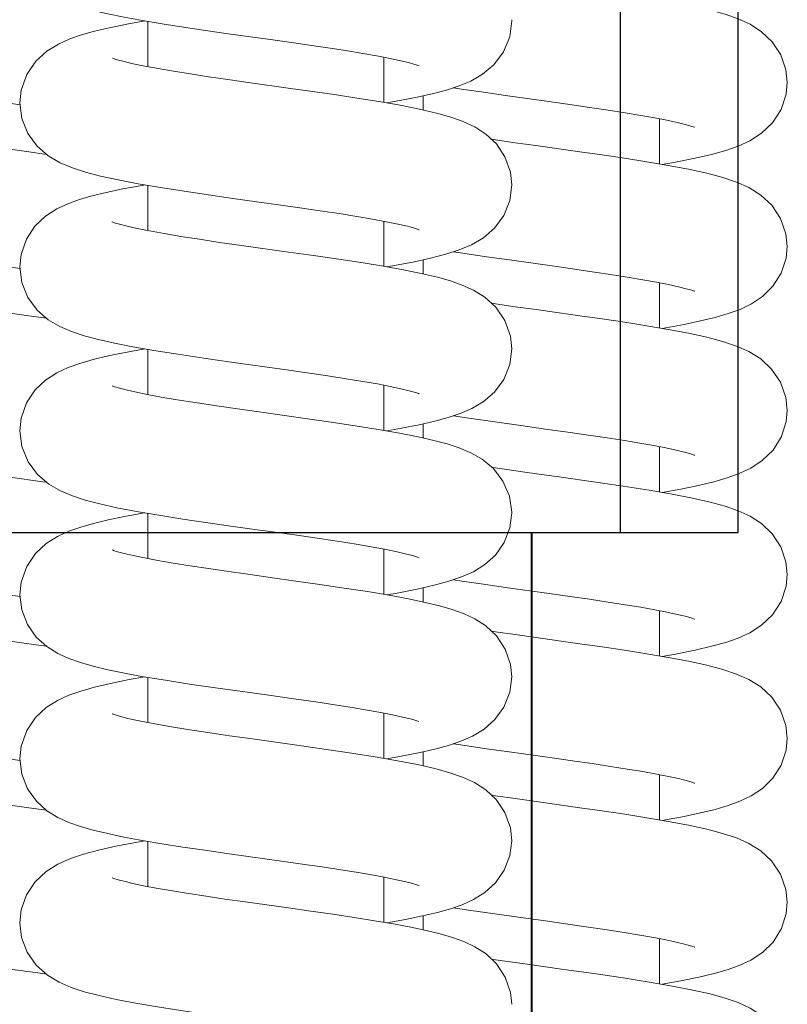
# Model space of a CAD drawing. Units: millimetres. Extents: x -285641 to -22080, y -51248 to 34289.
# Drawn here: x -283427 to -283388, y -30553 to -30503 of the extents above; entities that cross this region are included whole.
import ezdxf

# ---------------------------------------------------------------- set-up
doc = ezdxf.new("R2010")
doc.units = ezdxf.units.MM
doc.header["$LTSCALE"] = 20
doc.linetypes.add('ČÁRKOVANÁ2', pattern=[9.525, 6.35, -3.175])
doc.layers.add('KONSTRUKCE', color=30, linetype='Continuous')
doc.layers.add('POPIS', color=6, linetype='Continuous', lineweight=40)
doc.layers.add('PŘEJEZD', color=7, linetype='ČÁRKOVANÁ2', lineweight=9)

msp = doc.modelspace()

# ---------------------------------------------------------------- linework, layer by layer
at = {"layer": 'KONSTRUKCE'}
for p, q in [((-283396.6108, -30378.9751), (-283396.6109, -30528.9751)), ((-283390.6109, -30528.9751), (-283390.6108, -30378.9751)), ((-283545.6109, -30528.975), (-283390.6109, -30528.9751))]:
    msp.add_line(p, q, dxfattribs=at)
at = {"layer": 'POPIS'}
msp.add_line((-283401.1109, -30528.9751), (-283401.1107, -30558.475), dxfattribs=at)
at = {"layer": 'PŘEJEZD'}
for p, q in [((-283420.6107, -30503.0038), (-283420.6107, -30505.2996)), ((-283402.1114, -30502.9143), (-283402.1107, -30502.978)), ((-283408.6107, -30504.8232), (-283408.6107, -30507.1191)), ((-283406.6107, -30506.7843), (-283406.6107, -30507.5039)), ((-283394.6107, -30507.9481), (-283394.6107, -30510.2443)), ((-283426.6582, -30509.626), (-283425.7487, -30509.7562)), ((-283420.6107, -30511.3359), (-283420.6107, -30513.6328)), ((-283408.6107, -30513.1558), (-283408.6107, -30515.4509)), ((-283406.6107, -30515.1171), (-283406.6107, -30515.8346)), ((-283394.6107, -30516.2808), (-283394.6107, -30518.5773)), ((-283426.6563, -30517.9592), (-283425.7495, -30518.0891)), ((-283420.6107, -30519.6693), (-283420.6107, -30521.9656)), ((-283408.6107, -30521.4894), (-283408.6107, -30523.7851)), ((-283406.6107, -30523.4514), (-283406.6107, -30524.1701)), ((-283394.6107, -30524.6142), (-283394.6107, -30526.9108)), ((-283420.6107, -30528.0018), (-283420.6107, -30530.2985)), ((-283402.111, -30527.9347), (-283402.1107, -30527.977)), ((-283408.6107, -30529.8211), (-283408.6107, -30532.1179)), ((-283406.6107, -30531.7832), (-283406.6107, -30532.5014)), ((-283394.6107, -30532.9471), (-283394.6107, -30535.2433)), ((-283426.6608, -30534.6246), (-283425.7634, -30534.7531)), ((-283420.6107, -30536.3359), (-283420.6107, -30538.6308)), ((-283408.6107, -30538.155), (-283408.6107, -30540.4517)), ((-283406.6107, -30540.1169), (-283406.6107, -30540.8368)), ((-283394.6107, -30541.2798), (-283394.6107, -30543.5763)), ((-283426.655, -30542.9584), (-283425.7611, -30543.0864)), ((-283420.6107, -30544.6687), (-283420.6107, -30546.9647)), ((-283413.4501, -30545.7226), (-283416.5886, -30545.2828)), ((-283408.6107, -30546.4875), (-283408.6107, -30548.7841)), ((-283406.6107, -30548.4524), (-283406.6107, -30549.1679)), ((-283394.6107, -30549.6132), (-283394.6107, -30551.9098))]:
    msp.add_line(p, q, dxfattribs=at)
for points in [[(-283416.5288, -30503.6263), (-283417.6756, -30503.4622), (-283418.7978, -30503.2958), (-283419.8732, -30503.1277), (-283420.8826, -30502.9581), (-283421.8102, -30502.787), (-283422.6428, -30502.6143), (-283423.3787, -30502.4382), (-283424.0298, -30502.2526), (-283424.6224, -30502.0437), (-283425.1865, -30501.7862), (-283425.7448, -30501.4384), (-283426.278, -30500.9552), (-283426.7244, -30500.318), (-283427.0153, -30499.5699), (-283427.1107, -30498.8114)], [(-283403.1198, -30500.6627), (-283403.0601, -30500.6718), (-283401.337, -30500.918), (-283399.6014, -30501.1605), (-283397.9551, -30501.3931), (-283396.4631, -30501.6126), (-283395.1333, -30501.8217), (-283393.9573, -30502.0245), (-283392.9234, -30502.2258), (-283392.0332, -30502.4279), (-283391.2743, -30502.6362), (-283390.6115, -30502.8658), (-283390.0016, -30503.1459), (-283389.4151, -30503.5225), (-283388.8782, -30504.0345), (-283388.4455, -30504.6962), (-283388.1787, -30505.4627), (-283388.1107, -30506.1032)], [(-283427.1107, -30507.1449), (-283427.0399, -30506.4912), (-283426.7544, -30505.6952), (-283426.292, -30505.0166), (-283425.7355, -30504.5108), (-283425.1527, -30504.1523), (-283424.5743, -30503.8935), (-283423.9755, -30503.6865), (-283423.3147, -30503.5013), (-283422.556, -30503.3226), (-283421.6743, -30503.1428), (-283420.7637, -30502.9781)], [(-283402.1107, -30502.978), (-283402.2165, -30503.7763), (-283402.5321, -30504.548), (-283403.0184, -30505.2029), (-283403.5947, -30505.6887), (-283404.1886, -30506.0302), (-283404.7847, -30506.281), (-283405.4263, -30506.4902), (-283406.1576, -30506.6835), (-283407.0046, -30506.872), (-283407.9801, -30507.0605), (-283408.4662, -30507.1445)], [(-283406.8227, -30505.2555), (-283406.814, -30505.2596), (-283406.8551, -30505.244), (-283407.0417, -30505.183), (-283407.353, -30505.0968), (-283407.7708, -30504.9962), (-283408.2856, -30504.8861), (-283408.8915, -30504.7689), (-283409.5851, -30504.6456), (-283410.3639, -30504.5167), (-283411.225, -30504.3822), (-283412.1645, -30504.2422), (-283413.1781, -30504.0962), (-283414.2567, -30503.9442), (-283416.5288, -30503.6263)], [(-283422.4006, -30504.8661), (-283422.4086, -30504.8624), (-283422.3608, -30504.8805), (-283422.1583, -30504.946), (-283421.8141, -30505.0396), (-283421.3425, -30505.1505), (-283420.7575, -30505.272), (-283420.0727, -30505.4005), (-283419.2983, -30505.5339), (-283418.4439, -30505.6713), (-283417.5198, -30505.8121), (-283416.5366, -30505.9558), (-283415.5061, -30506.1023)], [(-283415.5061, -30506.1023), (-283413.351, -30506.4037), (-283412.2415, -30506.5603), (-283411.1182, -30506.7228), (-283409.9901, -30506.8932), (-283408.8701, -30507.0734), (-283407.7907, -30507.2634), (-283406.8047, -30507.459), (-283405.9438, -30507.6584), (-283405.2104, -30507.8641), (-283404.5797, -30508.0866), (-283403.9948, -30508.3577), (-283403.4241, -30508.7237), (-283402.8941, -30509.2238), (-283402.4572, -30509.881), (-283402.1821, -30510.655), (-283402.1107, -30511.3114)], [(-283388.1107, -30506.1025), (-283388.1699, -30506.7), (-283388.4298, -30507.4773), (-283388.8687, -30508.1599), (-283389.4199, -30508.687), (-283390.0119, -30509.0653), (-283390.6108, -30509.3397), (-283391.2412, -30509.5594), (-283391.9553, -30509.7584), (-283392.7986, -30509.9536), (-283393.7909, -30510.1506), (-283394.4653, -30510.269)], [(-283402.4305, -30506.7651), (-283403.552, -30506.605), (-283404.662, -30506.4413), (-283405.0783, -30506.3767)], [(-283427.0991, -30507.2324), (-283428.2225, -30507.0739), (-283430.4305, -30506.7651)], [(-283416.2931, -30511.9925), (-283417.5172, -30511.8182), (-283418.7588, -30511.6348), (-283419.9686, -30511.4452), (-283421.0987, -30511.2528), (-283422.1136, -30511.0596), (-283423.0027, -30510.8647), (-283423.7705, -30510.6638), (-283424.4398, -30510.4463), (-283425.0573, -30510.1848), (-283425.6635, -30509.8298), (-283426.232, -30509.3387), (-283426.7009, -30508.6941), (-283427.0055, -30507.9407), (-283427.1107, -30507.1445)], [(-283392.839, -30508.3724), (-283392.8209, -30508.3813), (-283392.8394, -30508.3747), (-283393.005, -30508.3191), (-283393.3019, -30508.2349), (-283393.7139, -30508.1341), (-283394.2306, -30508.0222), (-283394.8451, -30507.9024), (-283395.5516, -30507.7763), (-283396.3447, -30507.6447), (-283397.2176, -30507.5083), (-283398.1616, -30507.3675), (-283399.167, -30507.2226), (-283400.2225, -30507.0739), (-283402.4305, -30506.7651)], [(-283431.139, -30508.9928), (-283430.9448, -30509.0216), (-283429.9399, -30509.1659), (-283428.8831, -30509.3146), (-283426.6582, -30509.626)], [(-283403.139, -30508.9928), (-283402.9448, -30509.0216), (-283401.9399, -30509.1659), (-283400.8831, -30509.3146), (-283398.6582, -30509.626)], [(-283398.6582, -30509.626), (-283397.5167, -30509.7894), (-283396.3759, -30509.9588), (-283395.253, -30510.1351), (-283394.1662, -30510.3199), (-283393.1353, -30510.5152), (-283392.1999, -30510.7202), (-283391.388, -30510.935), (-283390.6887, -30511.1689), (-283390.0609, -30511.4477), (-283389.4584, -30511.8227), (-283388.9032, -30512.3381), (-283388.4553, -30513.0097), (-283388.1803, -30513.7881), (-283388.1107, -30514.4363)], [(-283427.1107, -30515.4779), (-283427.0441, -30514.8436), (-283426.7768, -30514.0726), (-283426.3401, -30513.4054), (-283425.8044, -30512.8956), (-283425.2341, -30512.5282), (-283424.6668, -30512.2632), (-283424.0858, -30512.0543), (-283423.4507, -30511.8697), (-283422.723, -30511.6926), (-283421.8733, -30511.5144), (-283420.8854, -30511.3314), (-283420.7601, -30511.3104)], [(-283402.1107, -30511.311), (-283402.2164, -30512.1089), (-283402.5207, -30512.8608), (-283402.9868, -30513.5024), (-283403.5515, -30513.9917), (-283404.1563, -30514.3475), (-283404.7852, -30514.6142), (-283405.4672, -30514.835), (-283406.244, -30515.0371), (-283407.1447, -30515.2336), (-283408.1767, -30515.4289), (-283408.46, -30515.4769)], [(-283406.8296, -30513.5852), (-283406.8172, -30513.5911), (-283406.8555, -30513.5769), (-283407.0608, -30513.5103), (-283407.4115, -30513.4148), (-283407.8912, -30513.3023), (-283408.4875, -30513.1788), (-283409.1906, -30513.0476), (-283409.9915, -30512.9103), (-283410.8804, -30512.7682), (-283411.8471, -30512.6219), (-283412.8799, -30512.4717), (-283413.9681, -30512.3177), (-283416.2931, -30511.9925)], [(-283422.4099, -30513.1949), (-283422.4111, -30513.1943), (-283422.3094, -30513.2314), (-283422.0527, -30513.3094), (-283421.6626, -30513.41), (-283421.1499, -30513.5251), (-283420.5192, -30513.6511), (-283419.7751, -30513.7859), (-283418.9264, -30513.9277), (-283417.9835, -30514.0753), (-283416.9568, -30514.228), (-283415.8532, -30514.3863)], [(-283415.8532, -30514.3863), (-283413.4513, -30514.7226), (-283412.1795, -30514.9021), (-283410.9017, -30515.0879), (-283409.6708, -30515.2763), (-283408.5328, -30515.4637), (-283407.5209, -30515.6473), (-283406.6443, -30515.8267), (-283405.8894, -30516.0053), (-283405.2316, -30516.1905), (-283404.6351, -30516.3977), (-283404.0583, -30516.6572), (-283403.4776, -30517.0165), (-283402.9239, -30517.5224), (-283402.4644, -30518.1998), (-283402.181, -30518.9932), (-283402.1107, -30519.6444)], [(-283388.1107, -30514.4356), (-283388.169, -30515.0285), (-283388.4217, -30515.7933), (-283388.8439, -30516.4628), (-283389.3718, -30516.9824), (-283389.9386, -30517.3585), (-283390.5139, -30517.6335), (-283391.1131, -30517.8519), (-283391.7705, -30518.0436), (-283392.5143, -30518.2244), (-283393.356, -30518.4006), (-283394.2918, -30518.5742), (-283394.4611, -30518.6027)], [(-283427.0992, -30515.5654), (-283428.0546, -30515.4304), (-283430.2347, -30515.1256)], [(-283402.2347, -30515.1256), (-283403.3879, -30514.9617), (-283404.5921, -30514.7848), (-283405.0789, -30514.7093)], [(-283392.816, -30516.7168), (-283392.8264, -30516.7127), (-283392.9681, -30516.6637), (-283393.2438, -30516.5834), (-283393.6404, -30516.4841), (-283394.1475, -30516.3724), (-283394.7557, -30516.2522), (-283395.4558, -30516.1258), (-283396.2401, -30515.9945), (-283397.1011, -30515.8591), (-283398.0302, -30515.7197), (-283399.0182, -30515.5768), (-283400.0546, -30515.4304), (-283402.2347, -30515.1256)], [(-283413.6758, -30520.6918), (-283416.366, -30520.3153), (-283417.7615, -30520.1157), (-283419.0887, -30519.9174), (-283420.2935, -30519.7248), (-283421.3635, -30519.5376), (-283422.3011, -30519.3539), (-283423.1179, -30519.1699), (-283423.8353, -30518.9779), (-283424.4766, -30518.7657), (-283425.0759, -30518.5086), (-283425.6675, -30518.16), (-283426.2317, -30517.672), (-283426.7021, -30517.0248), (-283427.0072, -30516.2672), (-283427.1107, -30515.4775)], [(-283431.1391, -30517.3258), (-283430.9379, -30517.3556), (-283429.9345, -30517.4997), (-283428.8794, -30517.6481), (-283426.6563, -30517.9592)], [(-283403.1391, -30517.3258), (-283402.9379, -30517.3556), (-283401.9345, -30517.4997), (-283400.8794, -30517.6481), (-283398.6563, -30517.9592)], [(-283398.6563, -30517.9592), (-283397.5142, -30518.1228), (-283396.3725, -30518.2923), (-283395.2497, -30518.4687), (-283394.1652, -30518.653), (-283393.1387, -30518.8475), (-283392.2069, -30519.0516), (-283391.3964, -30519.2655), (-283390.6962, -30519.499), (-283390.0664, -30519.7779), (-283389.4628, -30520.1524), (-283388.9063, -30520.6675), (-283388.4571, -30521.3392), (-283388.1809, -30522.1186), (-283388.1107, -30522.7693)], [(-283427.1107, -30523.8109), (-283427.0397, -30523.1561), (-283426.7659, -30522.3837), (-283426.3308, -30521.7274), (-283425.8028, -30521.2274), (-283425.2337, -30520.861), (-283424.6501, -30520.5895), (-283424.0184, -30520.3659), (-283423.2712, -30520.1563), (-283422.3879, -30519.9524), (-283421.3831, -30519.754), (-283420.7549, -30519.6441)], [(-283402.1107, -30519.644), (-283402.2133, -30520.4302), (-283402.52, -30521.1924), (-283402.9946, -30521.8436), (-283403.5599, -30522.3307), (-283404.1446, -30522.6747), (-283404.7263, -30522.9253), (-283405.3408, -30523.1309), (-283406.0294, -30523.3181), (-283406.8162, -30523.4985), (-283407.7081, -30523.6763), (-283408.4643, -30523.8108)], [(-283406.8352, -30521.9154), (-283406.8217, -30521.922), (-283406.839, -30521.916), (-283407.0088, -30521.859), (-283407.3175, -30521.772), (-283407.7492, -30521.6671), (-283408.293, -30521.5506), (-283408.9408, -30521.4258), (-283409.6855, -30521.2945), (-283410.5232, -30521.1573), (-283411.4607, -30521.0126), (-283412.5078, -30520.8583), (-283413.6758, -30520.6918)], [(-283422.4101, -30521.5277), (-283422.4109, -30521.5274), (-283422.3052, -30521.5658), (-283422.041, -30521.6456), (-283421.6398, -30521.7484), (-283421.1153, -30521.8654), (-283420.477, -30521.9921), (-283419.7339, -30522.1261), (-283418.8958, -30522.2657), (-283417.9737, -30522.4097), (-283416.9798, -30522.5576), (-283415.9274, -30522.7088), (-283414.8263, -30522.8637), (-283412.4996, -30523.1896)], [(-283412.4996, -30523.1896), (-283411.2905, -30523.3635), (-283410.0712, -30523.5467), (-283408.8928, -30523.7356), (-283407.8147, -30523.9249), (-283406.8761, -30524.1099), (-283406.0765, -30524.2913), (-283405.3895, -30524.4757), (-283404.7777, -30524.6766), (-283404.1962, -30524.9211), (-283403.6131, -30525.2538), (-283403.046, -30525.7236), (-283402.5584, -30526.3613), (-283402.2305, -30527.1277), (-283402.111, -30527.9344)], [(-283392.8258, -30525.0449), (-283392.8158, -30525.0496), (-283392.8489, -30525.0372), (-283393.0268, -30524.9784), (-283393.334, -30524.8926), (-283393.7544, -30524.7908), (-283394.2775, -30524.6786), (-283394.8957, -30524.559), (-283395.6024, -30524.4336), (-283396.3916, -30524.3031), (-283397.262, -30524.1675), (-283398.2177, -30524.0253), (-283399.2629, -30523.875), (-283400.4022, -30523.7148), (-283401.6499, -30523.5406), (-283402.9729, -30523.3542), (-283404.3009, -30523.1613), (-283405.0769, -30523.0426)], [(-283388.1107, -30522.7686), (-283388.1644, -30523.3374), (-283388.4106, -30524.1027), (-283388.8365, -30524.7866), (-283389.3799, -30525.3218), (-283389.9663, -30525.7067), (-283390.5542, -30525.983), (-283391.1619, -30526.2005), (-283391.836, -30526.3938), (-283392.615, -30526.5798), (-283393.5217, -30526.7657), (-283394.4631, -30526.9363)], [(-283406.8125, -30530.2593), (-283406.81, -30530.2604), (-283406.9047, -30530.2256), (-283407.1516, -30530.15), (-283407.5229, -30530.0533), (-283408.0023, -30529.9442), (-283408.5807, -30529.8267), (-283409.2523, -30529.7026), (-283410.0133, -30529.5727), (-283410.8599, -30529.4374), (-283411.7885, -30529.2966), (-283412.7984, -30529.1494), (-283413.8877, -30528.995), (-283415.0506, -30528.8324), (-283416.2772, -30528.6608), (-283417.551, -30528.4793), (-283418.8295, -30528.29), (-283420.0547, -30528.0972), (-283421.1787, -30527.9044), (-283422.1753, -30527.713), (-283423.0393, -30527.5219), (-283423.7836, -30527.326), (-283424.437, -30527.1134), (-283425.0407, -30526.8589), (-283425.6367, -30526.5144), (-283426.2104, -30526.0277), (-283426.6922, -30525.3756), (-283427.0051, -30524.6082), (-283427.1107, -30523.8105)], [(-283431.121, -30525.6615), (-283431.055, -30525.6715), (-283429.3322, -30525.9177), (-283427.597, -30526.1601), (-283425.9511, -30526.3927), (-283425.7443, -30526.4231)], [(-283403.121, -30525.6615), (-283403.055, -30525.6715), (-283401.3322, -30525.9177), (-283399.597, -30526.1601), (-283397.9511, -30526.3927), (-283396.4596, -30526.6121), (-283395.1303, -30526.8212), (-283393.955, -30527.024), (-283392.9216, -30527.2252), (-283392.0319, -30527.4272), (-283391.2734, -30527.6355), (-283390.6107, -30527.8652), (-283390.0008, -30528.1454), (-283389.4143, -30528.5221), (-283388.8776, -30529.0343), (-283388.4451, -30529.6961), (-283388.1786, -30530.4623), (-283388.1107, -30531.1022)], [(-283427.1107, -30532.1439), (-283427.041, -30531.4951), (-283426.762, -30530.709), (-283426.3111, -30530.0374), (-283425.766, -30529.5325), (-283425.1899, -30529.1707), (-283424.6137, -30528.9079), (-283424.0151, -30528.6978), (-283423.36, -30528.512), (-283422.6232, -30528.3363), (-283421.7942, -30528.1649), (-283420.8769, -30527.9959), (-283420.7598, -30527.9762)], [(-283402.1107, -30527.977), (-283402.2084, -30528.7443), (-283402.4965, -30529.4825), (-283402.941, -30530.1179), (-283403.4825, -30530.6082), (-283404.0632, -30530.9664), (-283404.6594, -30531.2328), (-283405.3043, -30531.4529), (-283406.0488, -30531.6559), (-283406.9236, -30531.8541), (-283407.9288, -30532.0501), (-283408.4626, -30532.1427)], [(-283422.3992, -30529.8658), (-283422.4083, -30529.8616), (-283422.3559, -30529.8813), (-283422.1464, -30529.9485), (-283421.8039, -30530.0412), (-283421.3434, -30530.1493), (-283420.7734, -30530.2679), (-283420.0991, -30530.3947), (-283419.3265, -30530.5282), (-283418.4627, -30530.6674), (-283417.5164, -30530.8116), (-283416.4973, -30530.9605), (-283415.4132, -30531.1144), (-283414.2717, -30531.2741), (-283413.0829, -30531.4403), (-283411.86, -30531.6139), (-283410.6288, -30531.7947), (-283409.4391, -30531.9792), (-283408.3371, -30532.1637), (-283407.3562, -30532.3453), (-283406.5085, -30532.5229), (-283405.7794, -30532.6999), (-283405.1427, -30532.8845), (-283404.5616, -30533.0929), (-283403.9964, -30533.3559), (-283403.4281, -30533.7197), (-283402.8909, -30534.2265), (-283402.4487, -30534.8971), (-283402.1774, -30535.6758), (-283402.1107, -30536.3104)], [(-283388.1107, -30531.1015), (-283388.1699, -30531.6992), (-283388.43, -30532.4767), (-283388.8691, -30533.1594), (-283389.4204, -30533.6864), (-283390.0124, -30534.0646), (-283390.6113, -30534.3389), (-283391.2416, -30534.5585), (-283391.9556, -30534.7575), (-283392.7988, -30534.9526), (-283393.7911, -30535.1496), (-283394.4653, -30535.268)], [(-283402.4251, -30531.7648), (-283403.5464, -30531.6048), (-283404.6562, -30531.4412), (-283405.0782, -30531.3757)], [(-283427.0996, -30532.2313), (-283428.2178, -30532.0736), (-283430.4251, -30531.7648)], [(-283406.8416, -30538.5782), (-283406.8268, -30538.5855), (-283406.8309, -30538.585), (-283406.9822, -30538.5333), (-283407.2658, -30538.4516), (-283407.6663, -30538.3522), (-283408.1719, -30538.2415), (-283408.7727, -30538.1231), (-283409.4593, -30537.9993), (-283410.2288, -30537.8705), (-283411.0946, -30537.7342), (-283412.0751, -30537.5873), (-283413.1926, -30537.4261), (-283414.4529, -30537.2488), (-283415.7999, -30537.0608), (-283417.1646, -30536.8679), (-283418.4814, -30536.6755), (-283419.7085, -30536.4862), (-283420.8185, -30536.3013), (-283421.7962, -30536.1217), (-283422.644, -30535.9461), (-283423.3781, -30535.7704), (-283424.0234, -30535.5866), (-283424.6139, -30535.379), (-283425.1803, -30535.1214), (-283425.7424, -30534.7722), (-283426.2779, -30534.2873), (-283426.7243, -30533.6503), (-283427.0137, -30532.9082), (-283427.1107, -30532.1435)], [(-283392.8392, -30533.3713), (-283392.821, -30533.3802), (-283392.8393, -30533.3738), (-283393.0045, -30533.3182), (-283393.3009, -30533.2342), (-283393.7125, -30533.1334), (-283394.2289, -30533.0216), (-283394.8429, -30532.9018), (-283395.549, -30532.7757), (-283396.3418, -30532.6441), (-283397.2142, -30532.5078), (-283398.1578, -30532.367), (-283399.1628, -30532.2222), (-283400.2178, -30532.0736), (-283402.4251, -30531.7648)], [(-283431.1399, -30533.9917), (-283430.9463, -30534.0204), (-283429.9416, -30534.1647), (-283428.8851, -30534.3133), (-283426.6608, -30534.6246)], [(-283403.1399, -30533.9917), (-283402.9463, -30534.0204), (-283401.9416, -30534.1647), (-283400.8851, -30534.3133), (-283398.6608, -30534.6246)], [(-283398.6608, -30534.6246), (-283397.5195, -30534.788), (-283396.379, -30534.9573), (-283395.2562, -30535.1336), (-283394.1693, -30535.3183), (-283393.1382, -30535.5136), (-283392.2023, -30535.7187), (-283391.3898, -30535.9335), (-283390.69, -30536.1674), (-283390.0618, -30536.4462), (-283389.4588, -30536.8213), (-283388.9033, -30537.337), (-283388.4552, -30538.0088), (-283388.1803, -30538.7873), (-283388.1107, -30539.4353)], [(-283427.1107, -30540.4769), (-283427.0405, -30539.8259), (-283426.762, -30539.042), (-283426.3136, -30538.3733), (-283425.7712, -30537.8694), (-283425.1958, -30537.5068), (-283424.6171, -30537.2423), (-283424.0088, -30537.0289), (-283423.3193, -30536.8345), (-283422.5044, -30536.6434), (-283421.5521, -30536.4516), (-283420.7617, -30536.3108)], [(-283402.1107, -30536.31), (-283402.2115, -30537.0894), (-283402.5109, -30537.842), (-283402.9709, -30538.484), (-283403.5229, -30538.9705), (-283404.1042, -30539.3204), (-283404.694, -30539.5791), (-283405.3195, -30539.7905), (-283406.0256, -30539.9832), (-283406.8496, -30540.1716), (-283407.8135, -30540.3619), (-283408.4673, -30540.4766)], [(-283422.4085, -30538.1945), (-283422.4116, -30538.1931), (-283422.3177, -30538.2276), (-283422.0504, -30538.309), (-283421.6213, -30538.4188), (-283421.0436, -30538.5463), (-283420.3322, -30538.6852), (-283419.5039, -30538.8314), (-283418.5757, -30538.9826), (-283417.5583, -30539.1383), (-283416.461, -30539.2987), (-283415.294, -30539.4642), (-283412.8029, -30539.8127)], [(-283402.236, -30540.1245), (-283403.3894, -30539.9605), (-283404.5939, -30539.7835), (-283405.0771, -30539.7086)], [(-283388.1107, -30539.4346), (-283388.169, -30540.0278), (-283388.4219, -30540.7927), (-283388.8443, -30541.4623), (-283389.3724, -30541.9819), (-283389.9393, -30542.3578), (-283390.5147, -30542.6329), (-283391.1141, -30542.8512), (-283391.7717, -30543.0429), (-283392.5159, -30543.2237), (-283393.3579, -30543.3999), (-283394.2939, -30543.5736), (-283394.461, -30543.6017)], [(-283427.0994, -30540.5644), (-283428.0557, -30540.4293), (-283430.236, -30540.1245)], [(-283412.8029, -30539.8127), (-283411.5219, -30539.9958), (-283410.2602, -30540.1836), (-283409.0506, -30540.3754), (-283407.9213, -30540.5713), (-283406.9011, -30540.7706), (-283406.0149, -30540.9725), (-283405.26, -30541.1807), (-283404.6082, -30541.4072), (-283404.012, -30541.6805), (-283403.4362, -30542.0465), (-283402.904, -30542.5442), (-283402.4644, -30543.1988), (-283402.1848, -30543.9749), (-283402.1107, -30544.6434)], [(-283392.816, -30541.7158), (-283392.8264, -30541.7117), (-283392.968, -30541.6627), (-283393.2438, -30541.5824), (-283393.6406, -30541.4831), (-283394.1479, -30541.3713), (-283394.7562, -30541.2511), (-283395.4565, -30541.1247), (-283396.241, -30540.9934), (-283397.102, -30540.8579), (-283398.0312, -30540.7186), (-283399.0193, -30540.5757), (-283400.0557, -30540.4293), (-283402.236, -30540.1245)], [(-283416.5886, -30545.2828), (-283417.7086, -30545.1224), (-283418.8193, -30544.9576), (-283419.8906, -30544.7899), (-283420.8969, -30544.6206), (-283421.819, -30544.4503), (-283422.6455, -30544.2787), (-283423.3759, -30544.1039), (-283424.0236, -30543.9195), (-283424.6134, -30543.7122), (-283425.1746, -30543.4574), (-283425.7306, -30543.1138), (-283426.2643, -30542.6355), (-283426.7141, -30542.0021), (-283427.0099, -30541.2558), (-283427.1107, -30540.4765)], [(-283431.1386, -30542.3248), (-283430.9366, -30542.3548), (-283429.9333, -30542.4989), (-283428.8782, -30542.6473), (-283426.655, -30542.9584)], [(-283403.1386, -30542.3248), (-283402.9366, -30542.3548), (-283401.9333, -30542.4989), (-283400.8782, -30542.6473), (-283398.655, -30542.9584)], [(-283398.655, -30542.9584), (-283397.5128, -30543.122), (-283396.371, -30543.2916), (-283395.2481, -30543.4679), (-283394.1638, -30543.6523), (-283393.1378, -30543.8467), (-283392.2065, -30544.0507), (-283391.3964, -30544.2645), (-283390.6963, -30544.498), (-283390.0665, -30544.7768), (-283389.463, -30545.1512), (-283388.9065, -30545.6663), (-283388.4572, -30546.3378), (-283388.1809, -30547.1173), (-283388.1107, -30547.7683)], [(-283427.1107, -30548.8099), (-283427.0384, -30548.1493), (-283426.7646, -30547.3801), (-283426.3256, -30546.7203), (-283425.7773, -30546.207), (-283425.1725, -30545.8275), (-283424.543, -30545.5464), (-283423.8693, -30545.3193), (-283423.1089, -30545.115), (-283422.2332, -30544.9189), (-283421.2384, -30544.7265), (-283420.7592, -30544.6438)], [(-283402.1107, -30544.643), (-283402.2043, -30545.3938), (-283402.4901, -30546.1365), (-283402.9391, -30546.7818), (-283403.4842, -30547.2754), (-283404.0586, -30547.63), (-283404.6338, -30547.8888), (-283405.2295, -30548.0959), (-283405.8862, -30548.2809), (-283406.6408, -30548.4596), (-283407.5202, -30548.6396), (-283408.4597, -30548.81)], [(-283406.8364, -30546.9138), (-283406.8235, -30546.9201), (-283406.8344, -30546.9167), (-283406.9882, -30546.8644), (-283407.2673, -30546.7842), (-283407.6521, -30546.6885), (-283408.1274, -30546.5837), (-283408.6846, -30546.4728), (-283409.3172, -30546.3571), (-283410.0204, -30546.2376), (-283410.7898, -30546.1143), (-283411.6211, -30545.9875), (-283412.5095, -30545.857), (-283413.4501, -30545.7226)], [(-283422.4059, -30546.5286), (-283422.4112, -30546.5263), (-283422.3382, -30546.5536), (-283422.1136, -30546.6241), (-283421.7624, -30546.7176), (-283421.3009, -30546.8246), (-283420.7399, -30546.9405), (-283420.0876, -30547.0628), (-283419.3513, -30547.1901), (-283418.536, -30547.3219), (-283417.646, -30547.4582), (-283416.686, -30547.5993), (-283415.6617, -30547.7454)], [(-283415.6617, -30547.7454), (-283413.4619, -30548.0531), (-283412.329, -30548.2128), (-283411.2073, -30548.3747), (-283410.1209, -30548.538), (-283409.0874, -30548.7023), (-283408.1234, -30548.8676), (-283407.244, -30549.0335), (-283406.4561, -30549.2007), (-283405.7564, -30549.372), (-283405.1303, -30549.5545), (-283404.551, -30549.7632), (-283403.9868, -30550.0271), (-283403.4204, -30550.3916), (-283402.8861, -30550.8983), (-283402.4466, -30551.5671), (-283402.1771, -30552.3434), (-283402.1109, -30552.9465)], [(-283392.8257, -30550.044), (-283392.8157, -30550.0487), (-283392.8491, -30550.0361), (-283393.0272, -30549.9773), (-283393.3346, -30549.8914), (-283393.7551, -30549.7896), (-283394.2784, -30549.6775), (-283394.8967, -30549.5578), (-283395.6036, -30549.4324), (-283396.3929, -30549.3019), (-283397.2636, -30549.1662), (-283398.2197, -30549.024), (-283399.2653, -30548.8737), (-283400.405, -30548.7134), (-283401.6531, -30548.5392), (-283402.9762, -30548.3527), (-283404.304, -30548.1599), (-283405.0743, -30548.042)], [(-283388.1107, -30547.7676), (-283388.1643, -30548.3363), (-283388.4105, -30549.1015), (-283388.8364, -30549.7855), (-283389.3797, -30550.3207), (-283389.9661, -30550.7056), (-283390.5539, -30550.9819), (-283391.1615, -30551.1994), (-283391.8354, -30551.3926), (-283392.6141, -30551.5786), (-283393.5205, -30551.7645), (-283394.4631, -30551.9353)], [(-283416.5387, -30553.6229), (-283417.7289, -30553.4525), (-283418.9317, -30553.2735), (-283420.1121, -30553.0868), (-283421.2198, -30552.8959), (-283422.2166, -30552.7035), (-283423.0854, -30552.5098), (-283423.8374, -30552.3092), (-283424.4951, -30552.0908), (-283425.1033, -30551.827), (-283425.7046, -30551.4657), (-283426.2737, -30550.958), (-283426.7337, -30550.2986), (-283427.0196, -30549.5506), (-283427.1107, -30548.8095)], [(-283431.1398, -30550.6576), (-283431.0499, -30550.6713), (-283429.3275, -30550.9173), (-283427.5926, -30551.1597), (-283425.9472, -30551.3922), (-283425.7553, -30551.4205)], [(-283403.1398, -30550.6576), (-283403.0499, -30550.6713), (-283401.3275, -30550.9173), (-283399.5926, -30551.1597), (-283397.9472, -30551.3922), (-283396.4562, -30551.6116), (-283395.1274, -30551.8207), (-283393.9526, -30552.0234), (-283392.9198, -30552.2246), (-283392.0306, -30552.4265), (-283391.2724, -30552.6348), (-283390.6099, -30552.8645), (-283390, -30553.1448), (-283389.4136, -30553.5217), (-283388.8769, -30554.0341), (-283388.4447, -30554.696), (-283388.1785, -30555.4619), (-283388.1107, -30556.1012)]]:
    msp.add_lwpolyline(points, dxfattribs=at)

doc.saveas('drawing.dxf')
